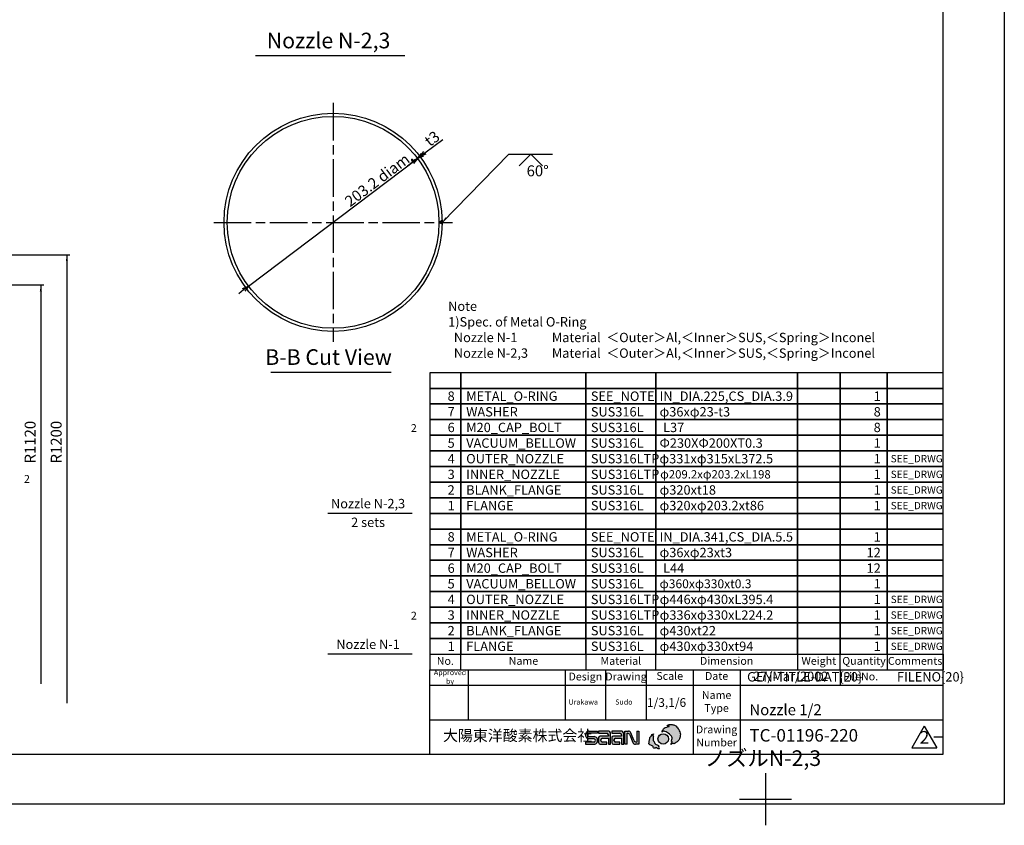
# Model space of a CAD drawing. Extents: x 0 to 2474, y -20 to 1715.
# Drawn here: x 1529 to 2474, y -20 to 753 of the extents above; entities that cross this region are included whole.
import ezdxf
from ezdxf.enums import TextEntityAlignment as Align

# ---------------------------------------------------------------- set-up
doc = ezdxf.new("R2010")
doc.units = 0
doc.header["$LTSCALE"] = 3
doc.linetypes.add('AM_ISO08W050', pattern=[18, 12, -1.5, 3, -1.5])
doc.layers.get('0').update_dxf_attribs({"linetype": 'CONTINUOUS'})
doc.layers.get('DEFPOINTS').update_dxf_attribs({"linetype": 'CONTINUOUS'})
for name, color, linetype in [('A1枠', 7, 'CONTINUOUS'), ('AM_5', 3, 'CONTINUOUS'), ('AM_6', 2, 'CONTINUOUS'), ('AM_7', 4, 'AM_ISO08W050'), ('AM_8', 1, 'CONTINUOUS'), ('AM_PAREF', 4, 'CONTINUOUS'), ('ノズル', 181, 'CONTINUOUS'), ('図面範囲', 5, 'CONTINUOUS'), ('細線', 2, 'CONTINUOUS')]:
    doc.layers.add(name, color=color, linetype=linetype)
doc.styles.add('TITLE', font='MS Mincho.ttf')
doc.styles.add('スタイル１', font='MS Gothic.ttf')
doc.styles.add('大陽東洋酸素', font='MS Mincho.ttf', dxfattribs={"width": 0.8})
doc.styles.add('表題', font='MS PMincho.ttf')
doc.dimstyles.new('スタイル2', dxfattribs={"dimtxt": 10.5, "dimasz": 6, "dimexe": 3, "dimexo": 3, "dimgap": 1.5, "dimtad": 1, "dimdec": 1, "dimtxsty": 'スタイル１', "dimblk": 'OPEN30', "dimcen": 0.09, "dimclrd": 2, "dimclre": 2, "dimazin": 3, "dimtm": 1e-09, "dimtfac": 1, "dimtdec": 1, "dimtmove": 0, "dimatfit": 3, "dimtolj": 1, "dimtzin": 0})
doc.dimstyles.new('スタイル2$3', dxfattribs={"dimtxt": 10.5, "dimasz": 6, "dimexe": 3, "dimexo": 3, "dimgap": 1.5, "dimtad": 1, "dimdec": 1, "dimtxsty": 'スタイル１', "dimblk": 'OPEN30', "dimcen": 0.09, "dimclrd": 2, "dimclre": 2, "dimazin": 3, "dimtm": 1e-09, "dimtfac": 1, "dimtdec": 1, "dimtmove": 0, "dimatfit": 3, "dimtolj": 1, "dimtzin": 0})
doc.dimstyles.new('スタイル2$4', dxfattribs={"dimtxt": 10.5, "dimasz": 6, "dimexe": 3, "dimexo": 3, "dimgap": 1.5, "dimtad": 1, "dimdec": 1, "dimtxsty": 'スタイル１', "dimblk": 'OPEN30', "dimcen": 0.09, "dimclrd": 2, "dimclre": 2, "dimazin": 3, "dimtm": 1e-09, "dimtfac": 1, "dimtdec": 1, "dimtofl": 0, "dimtmove": 0, "dimatfit": 3, "dimtolj": 1, "dimtzin": 0})

# ---------------------------------------------------------------- blocks, each defined once
blk = doc.blocks.new('_OPEN30')
at = {"color": 0}
for p, q in [((-1, 0.27), (0, 0)), ((0, 0), (-1, -0.27)), ((0, 0), (-1, 0))]:
    blk.add_line(p, q, dxfattribs=at)
blk = doc.blocks.new('*D99')
at = {"layer": 'AM_5', "color": 2}
for p, q in [((1915.15, 623.19), (1919.93, 626.81)), ((1748.29, 497), (1910.36, 619.57)), ((1743.51, 493.38), (1738.72, 489.76))]:
    blk.add_line(p, q, dxfattribs=at)
at = {"layer": 'DEFPOINTS', "color": 0}
for p in [(1910.36, 619.57), (1748.29, 497)]:
    blk.add_point(p, dxfattribs=at)
at = {"layer": 'AM_5', "color": 2, "xscale": 6, "yscale": 6, "zscale": 6}
for p, rotation in [((1910.36, 619.57), 217.0996854788693), ((1748.29, 497), 37.0996854788693)]:
    blk.add_blockref('_OPEN30', p, dxfattribs=dict(at, rotation=rotation))
at = {"layer": 'AM_5', "color": 0, "insert": (1873.28, 600.02), "char_height": 10.5, "attachment_point": 5, "rotation": 37.09969, "style": 'スタイル１'}
blk.add_mtext('\\A1;203.2 diam.', dxfattribs=at)
blk = doc.blocks.new('*D100')
at = {"layer": 'AM_5', "color": 2}
for p, q in [((1917.54, 625), (1934.54, 637.85)), ((1905.58, 615.95), (1900.79, 612.33)), ((1910.36, 619.57), (1912.76, 621.38))]:
    blk.add_line(p, q, dxfattribs=at)
at = {"layer": 'DEFPOINTS', "color": 0}
for p in [(1910.36, 619.57), (1912.76, 621.38), (1912.76, 621.38)]:
    blk.add_point(p, dxfattribs=at)
at = {"layer": 'AM_5', "color": 2, "xscale": 6, "yscale": 6, "zscale": 6}
for p, rotation in [((1912.76, 621.38), 217.0996854788725), ((1910.36, 619.57), 37.0996854788725)]:
    blk.add_blockref('_OPEN30', p, dxfattribs=dict(at, rotation=rotation))
at = {"layer": 'AM_5', "color": 0, "insert": (1924.36, 638.62), "char_height": 10.5, "attachment_point": 5, "rotation": 37.09969, "style": 'スタイル１'}
blk.add_mtext('\\A1;t3', dxfattribs=at)
blk = doc.blocks.new('*D122')
at = {"layer": 'AM_5', "color": 2}
blk.add_line((1598.71, 824.3), (1554.97, 879.83), dxfattribs=at)
at = {"layer": 'DEFPOINTS', "color": 0}
for p in [(1551.26, 884.54), (2244.33, 4.74)]:
    blk.add_point(p, dxfattribs=at)
at = {"layer": 'AM_5', "color": 2, "xscale": 6, "yscale": 6, "zscale": 6, "rotation": 128.2293490801015}
blk.add_blockref('_OPEN30', (1551.26, 884.54), dxfattribs=at)
at = {"layer": 'AM_5', "color": 0, "insert": (1592.9, 842.6), "char_height": 10.5, "attachment_point": 5, "rotation": 308.22935, "style": 'スタイル１'}
blk.add_mtext('\\A1;R1120', dxfattribs=at)
blk = doc.blocks.new('*D123')
at = {"layer": 'AM_5', "color": 2}
blk.add_line((1518.4, 865.8), (1474.72, 917.61), dxfattribs=at)
at = {"layer": 'DEFPOINTS', "color": 0}
for p in [(1470.85, 922.2), (2244.33, 4.74)]:
    blk.add_point(p, dxfattribs=at)
at = {"layer": 'AM_5', "color": 2, "xscale": 6, "yscale": 6, "zscale": 6, "rotation": 130.1330785341776}
blk.add_blockref('_OPEN30', (1470.85, 922.2), dxfattribs=at)
at = {"layer": 'AM_5', "color": 0, "insert": (1511.98, 883.89), "char_height": 10.5, "attachment_point": 5, "rotation": 310.13308, "style": 'スタイル１'}
blk.add_mtext('\\A1;R1200', dxfattribs=at)

msp = doc.modelspace()

# ---------------------------------------------------------------- hatches: boundary and pattern name
at = {"layer": 'A1枠', "ltscale": 5}
h = msp.add_hatch(color=256, dxfattribs=at)
edge = h.paths.add_edge_path()
edge.add_spline(control_points=[(2136.86, 67.472), (2136.085, 67.12), (2135.134, 66.688), (2134.93, 65.107), (2133.586, 64.74), (2133.224, 63.265), (2133.281, 62.058), (2132.721, 60.641), (2132.914, 59.24), (2132.252, 57.362), (2133.871, 57.078), (2134.723, 56.129), (2136.268, 56.089), (2136.623, 55.007), (2136.703, 53.97), (2137.974, 53.483), (2139.141, 54.361), (2140.626, 53.547), (2141.61, 53.032), (2143.011, 53.241), (2141.601, 54.261), (2142.063, 55.307), (2141.605, 56.548), (2140.169, 56.787), (2138.633, 57.541), (2137.878, 59.035), (2137.51, 60.291), (2136.545, 60.696), (2136.449, 61.909), (2136.679, 63.085), (2136.668, 64.259), (2136.869, 65.202), (2136.33, 65.791), (2136.297, 66.61), (2136.903, 67.012), (2136.869, 67.375), (2136.86, 67.472)], knot_values=[0, 0, 0, 0, 0.7582974, 0.9306493, 1.5010396, 1.8529948, 2.3523762, 2.7198972, 3.3136099, 3.8817563, 4.1369098, 4.7305428, 5.1576365, 5.4437177, 5.7657259, 6.1484559, 6.5230462, 7.0926278, 7.5873202, 7.7826907, 8.1241955, 8.6000159, 8.8550095, 9.3216453, 9.915278, 10.520344, 10.9550076, 11.1258172, 11.4933383, 11.9927197, 12.3722238, 12.6799699, 12.8708657, 13.1312658, 13.3873937, 13.482085, 13.482085, 13.482085, 13.482085], degree=3, periodic=0)
edge = h.paths.add_edge_path()
edge.add_arc((2146.242, 62.572), 5.004, 0, 360)
edge = h.paths.add_edge_path()
edge.add_spline(control_points=[(2145.247, 68.964), (2145.656, 69.472), (2146.382, 70.375), (2148.311, 69.814), (2150.935, 68.47), (2154.011, 66.043), (2155.488, 62.778), (2153.554, 60.25), (2154.964, 60.237), (2154.334, 58.846), (2152.984, 56.61), (2155.29, 58.549), (2157.049, 57.597), (2158.602, 59.542), (2161.427, 60.712), (2162.356, 64.123), (2163.048, 67.915), (2161.293, 71.418), (2159.238, 74.585), (2156.327, 76.426), (2153.335, 76.401), (2151.277, 76.461), (2148.564, 74.373), (2151.57, 76.121), (2152.146, 74.381), (2150.634, 74.778), (2149.431, 73.547), (2147.074, 73.415), (2146.328, 71.539), (2145.172, 70.485), (2145.221, 69.492), (2145.247, 68.964)], knot_values=[0, 0, 0, 0, 0.5883166, 1.0440544, 1.8069096, 3.6361282, 4.7610414, 5.3237672, 5.4962444, 5.7609208, 6.4821628, 7.0331644, 7.6022933, 8.2466259, 9.1470192, 10.6206516, 11.4075806, 12.9954057, 14.2978124, 15.179371, 16.3227879, 17.0708845, 17.5968036, 18.3111391, 18.535738, 18.8210406, 19.3622939, 20.2643838, 20.809522, 21.2499937, 21.7493744, 21.7493744, 21.7493744, 21.7493744], degree=3, periodic=0)
at = {"layer": 'A1枠'}
h = msp.add_hatch(color=256, dxfattribs=at)
h.paths.add_polyline_path([(2079.917, 64.887), (2074.842, 64.887, -0.3669553), (2073.806, 65.766, -0.082184), (2073.806, 67.158, -0.3669553), (2074.842, 68.037), (2083.198, 68.037), (2083.198, 70.137), (2074.93, 70.137, 0.276984), (2072.15, 68.469, 0.25), (2072.15, 64.455, 0.276984), (2074.93, 62.787), (2080.005, 62.787, -0.3669553), (2081.041, 61.908, -0.082184), (2081.041, 60.516, -0.3669553), (2080.005, 59.637), (2071.648, 59.637), (2071.648, 57.537), (2079.917, 57.537, 0.276984), (2082.697, 59.205, 0.25), (2082.697, 63.219, 0.276984)])
h.paths.add_polyline_path([(2085.823, 65.412, 0.4142136), (2084.248, 63.837), (2084.248, 59.112, 0.4142136), (2085.823, 57.537), (2092.123, 57.537), (2092.123, 59.637), (2087.923, 59.637, -0.4142136), (2086.348, 61.212), (2086.348, 61.737, -0.4142136), (2087.923, 63.312), (2093.698, 63.312), (2093.698, 57.537), (2095.798, 57.537), (2095.798, 67.512, 0.4142136), (2093.173, 70.137), (2084.248, 70.137), (2084.248, 68.037), (2092.123, 68.037, -0.4142136), (2093.698, 66.462), (2093.698, 65.412)])
h.paths.add_polyline_path([(2098.423, 65.412, 0.4142136), (2096.848, 63.837), (2096.848, 59.112, 0.4142136), (2098.423, 57.537), (2104.723, 57.537), (2104.723, 59.637), (2100.523, 59.637, -0.4142136), (2098.948, 61.212), (2098.948, 61.737, -0.4142136), (2100.523, 63.312), (2106.298, 63.312), (2106.298, 57.537), (2108.398, 57.537), (2108.398, 67.512, 0.4142136), (2105.773, 70.137), (2096.848, 70.137), (2096.848, 68.037), (2104.723, 68.037, -0.4142136), (2106.298, 66.462), (2106.298, 65.412)])
h.paths.add_polyline_path([(2111.548, 68.037), (2111.758, 68.037, -0.3066784), (2114.196, 66.387), (2117.076, 59.187, 0.3066784), (2119.513, 57.537), (2122.873, 57.537), (2122.873, 70.137), (2120.773, 70.137), (2120.773, 59.637), (2120.563, 59.637, -0.3066784), (2118.126, 61.287), (2115.246, 68.487, 0.3066784), (2112.808, 70.137), (2109.448, 70.137), (2109.448, 57.537), (2111.548, 57.537)])
at = {"layer": 'AM_8'}
h = msp.add_hatch(color=256, dxfattribs=at)
h.paths.add_polyline_path([(1933.91, 560.004), (1930.928, 558.282), (1933.928, 558.282, 0.0054066)])
h.paths.add_polyline_path([(1933.928, 558.282), (1930.928, 558.282), (1933.91, 556.561, 0.0054066)])

# ---------------------------------------------------------------- linework, layer by layer
for p, q in [((2244.328, 29.739), (2244.328, -20.261)), ((2219.328, 4.739), (2269.328, 4.739))]:
    msp.add_line(p, q)
at = {"layer": 'A1枠'}
for p, q in [((2415, 48), (2415, 1707)), ((1922.1, 279), (2414.1, 279)), ((1922.1, 144), (2414.1, 144)), ((1922.1, 144), (1922.1, 129)), ((1922.1, 144), (1922.1, 129)), ((1922.1, 144), (2415, 144)), ((1952.1, 129), (1952.1, 144)), ((1952.1, 129), (1952.1, 144)), ((2072.1, 144), (2072.1, 129)), ((2072.1, 144), (2072.1, 129)), ((2139.1, 129), (2139.1, 144)), ((2139.1, 129), (2139.1, 144)), ((2275.1, 144), (2275.1, 129)), ((2275.1, 144), (2275.1, 129)), ((2316.1, 129), (2316.1, 144)), ((2316.1, 129), (2316.1, 144)), ((2361.1, 144), (2361.1, 129)), ((2361.1, 144), (2361.1, 129)), ((2415, 144), (2415, 129)), ((1922.1, 129), (2415, 129)), ((1922.1, 129), (2415, 129)), ((1922.1, 48), (1922.1, 129)), ((1959, 129), (1959, 81)), ((2052, 129), (2052, 81)), ((2091, 129), (2091, 81)), ((2130, 129), (2130, 81)), ((2175, 129), (2175, 48)), ((2220, 129), (2220, 81)), ((2316.1, 129), (2316.1, 114)), ((2415, 48), (2415, 129)), ((2415, 48), (2415, 129)), ((2415, 114), (1922.1, 114)), ((1922.1, 81), (2415, 81)), ((2220, 81), (2220, 48)), ((2083.198, 68.037), (2074.842, 68.037)), ((2074.93, 70.137), (2083.198, 70.137)), ((2083.198, 70.137), (2083.198, 68.037)), ((2093.173, 70.137), (2084.248, 70.137)), ((2084.248, 70.137), (2084.248, 68.037)), ((2084.248, 68.037), (2092.123, 68.037)), ((2093.698, 66.462), (2093.698, 65.412)), ((2095.798, 57.537), (2095.798, 67.512)), ((2096.848, 70.137), (2096.848, 68.037)), ((2105.773, 70.137), (2096.848, 70.137)), ((2096.848, 68.037), (2104.723, 68.037)), ((2106.298, 66.462), (2106.298, 65.412)), ((2108.398, 57.537), (2108.398, 67.512)), ((2109.448, 57.537), (2109.448, 70.137)), ((2109.448, 70.137), (2112.808, 70.137)), ((2111.548, 57.537), (2111.548, 68.037)), ((2111.548, 68.037), (2111.758, 68.037)), ((2114.196, 66.387), (2117.076, 59.187)), ((2118.126, 61.287), (2115.246, 68.487)), ((2120.773, 70.137), (2120.773, 59.637)), ((2120.773, 70.137), (2122.873, 70.137)), ((2122.873, 70.137), (2122.873, 57.537)), ((2396.876, 75), (2384.751, 54)), ((2396.876, 75), (2409, 54)), ((2080.005, 59.637), (2071.648, 59.637)), ((2071.648, 59.637), (2071.648, 57.537)), ((2071.648, 57.537), (2079.917, 57.537)), ((2074.842, 64.887), (2079.917, 64.887)), ((2080.005, 62.787), (2074.93, 62.787)), ((2084.248, 63.837), (2084.248, 59.112)), ((2093.698, 65.412), (2085.823, 65.412)), ((2085.823, 57.537), (2092.123, 57.537)), ((2085.823, 57.537), (2092.123, 57.537)), ((2086.348, 61.212), (2086.348, 61.737)), ((2087.923, 63.312), (2093.698, 63.312)), ((2092.123, 59.637), (2087.923, 59.637)), ((2092.123, 57.537), (2092.123, 59.637)), ((2093.698, 63.312), (2093.698, 57.537)), ((2093.698, 57.537), (2095.798, 57.537)), ((2096.848, 63.837), (2096.848, 59.112)), ((2106.298, 65.412), (2098.423, 65.412)), ((2098.423, 57.537), (2104.723, 57.537)), ((2098.423, 57.537), (2104.723, 57.537)), ((2098.948, 61.212), (2098.948, 61.737)), ((2100.523, 63.312), (2106.298, 63.312)), ((2104.723, 59.637), (2100.523, 59.637)), ((2104.723, 57.537), (2104.723, 59.637)), ((2106.298, 63.312), (2106.298, 57.537)), ((2106.298, 57.537), (2108.398, 57.537)), ((2111.548, 57.537), (2109.448, 57.537)), ((2122.873, 57.537), (2119.513, 57.537)), ((2120.773, 59.637), (2120.563, 59.637)), ((2406, 64.5), (2415, 64.5)), ((45, 48), (2415, 48)), ((1922.1, 48), (2415, 48)), ((2384.751, 54), (2409, 54))]:
    msp.add_line(p, q, dxfattribs=at)
for points in [[(1922.1, 399), (1952.1, 399), (1952.1, 414), (1922.1, 414)], [(1952.1, 399), (2072.1, 399), (2072.1, 414), (1952.1, 414)], [(2072.1, 399), (2139.1, 399), (2139.1, 414), (2072.1, 414)], [(2139.1, 399), (2275.1, 399), (2275.1, 414), (2139.1, 414)], [(2275.1, 399), (2316.1, 399), (2316.1, 414), (2275.1, 414)], [(2316.1, 399), (2361.1, 399), (2361.1, 414), (2316.1, 414)], [(2361.1, 399), (2415, 399), (2415, 414), (2361.1, 414)], [(1922.1, 384), (1952.1, 384), (1952.1, 399), (1922.1, 399)], [(1952.1, 384), (2072.1, 384), (2072.1, 399), (1952.1, 399)], [(2072.1, 384), (2139.1, 384), (2139.1, 399), (2072.1, 399)], [(2139.1, 384), (2275.1, 384), (2275.1, 399), (2139.1, 399)], [(2275.1, 384), (2316.1, 384), (2316.1, 399), (2275.1, 399)], [(2316.1, 384), (2361.1, 384), (2361.1, 399), (2316.1, 399)], [(2361.1, 384), (2415, 384), (2415, 399), (2361.1, 399)], [(1922.1, 369), (1952.1, 369), (1952.1, 384), (1922.1, 384)], [(1952.1, 369), (2072.1, 369), (2072.1, 384), (1952.1, 384)], [(2072.1, 369), (2139.1, 369), (2139.1, 384), (2072.1, 384)], [(2139.1, 369), (2275.1, 369), (2275.1, 384), (2139.1, 384)], [(2275.1, 369), (2316.1, 369), (2316.1, 384), (2275.1, 384)], [(2316.1, 369), (2361.1, 369), (2361.1, 384), (2316.1, 384)], [(2361.1, 369), (2415, 369), (2415, 384), (2361.1, 384)], [(1922.1, 354), (1952.1, 354), (1952.1, 369), (1922.1, 369)], [(1952.1, 354), (2072.1, 354), (2072.1, 369), (1952.1, 369)], [(2072.1, 354), (2139.1, 354), (2139.1, 369), (2072.1, 369)], [(2139.1, 354), (2275.1, 354), (2275.1, 369), (2139.1, 369)], [(2275.1, 354), (2316.1, 354), (2316.1, 369), (2275.1, 369)], [(2316.1, 354), (2361.1, 354), (2361.1, 369), (2316.1, 369)], [(2361.1, 354), (2415, 354), (2415, 369), (2361.1, 369)], [(1922.1, 339), (1952.1, 339), (1952.1, 354), (1922.1, 354)], [(1952.1, 339), (2072.1, 339), (2072.1, 354), (1952.1, 354)], [(2072.1, 339), (2139.1, 339), (2139.1, 354), (2072.1, 354)], [(2139.1, 339), (2275.1, 339), (2275.1, 354), (2139.1, 354)], [(2275.1, 339), (2316.1, 339), (2316.1, 354), (2275.1, 354)], [(2316.1, 339), (2361.1, 339), (2361.1, 354), (2316.1, 354)], [(2361.1, 339), (2415, 339), (2415, 354), (2361.1, 354)], [(1922.1, 324), (1952.1, 324), (1952.1, 339), (1922.1, 339)], [(1952.1, 324), (2072.1, 324), (2072.1, 339), (1952.1, 339)], [(2072.1, 324), (2139.1, 324), (2139.1, 339), (2072.1, 339)], [(2139.1, 324), (2275.1, 324), (2275.1, 339), (2139.1, 339)], [(2275.1, 324), (2316.1, 324), (2316.1, 339), (2275.1, 339)], [(2316.1, 324), (2361.1, 324), (2361.1, 339), (2316.1, 339)], [(2361.1, 324), (2415, 324), (2415, 339), (2361.1, 339)], [(1922.1, 309), (1952.1, 309), (1952.1, 324), (1922.1, 324)], [(1952.1, 309), (2072.1, 309), (2072.1, 324), (1952.1, 324)], [(2072.1, 309), (2139.1, 309), (2139.1, 324), (2072.1, 324)], [(2139.1, 309), (2275.1, 309), (2275.1, 324), (2139.1, 324)], [(2275.1, 309), (2316.1, 309), (2316.1, 324), (2275.1, 324)], [(2316.1, 309), (2361.1, 309), (2361.1, 324), (2316.1, 324)], [(2361.1, 309), (2415, 309), (2415, 324), (2361.1, 324)], [(1922.1, 294), (1952.1, 294), (1952.1, 309), (1922.1, 309)], [(1952.1, 294), (2072.1, 294), (2072.1, 309), (1952.1, 309)], [(2072.1, 294), (2139.1, 294), (2139.1, 309), (2072.1, 309)], [(2139.1, 294), (2275.1, 294), (2275.1, 309), (2139.1, 309)], [(2275.1, 294), (2316.1, 294), (2316.1, 309), (2275.1, 309)], [(2316.1, 294), (2361.1, 294), (2361.1, 309), (2316.1, 309)], [(2361.1, 294), (2415, 294), (2415, 309), (2361.1, 309)], [(1922.1, 279), (1952.1, 279), (1952.1, 294), (1922.1, 294)], [(1952.1, 279), (2072.1, 279), (2072.1, 294), (1952.1, 294)], [(2072.1, 279), (2139.1, 279), (2139.1, 294), (2072.1, 294)], [(2139.1, 279), (2275.1, 279), (2275.1, 294), (2139.1, 294)], [(2275.1, 279), (2316.1, 279), (2316.1, 294), (2275.1, 294)], [(2316.1, 279), (2361.1, 279), (2361.1, 294), (2316.1, 294)], [(2361.1, 279), (2415, 279), (2415, 294), (2361.1, 294)], [(1922.1, 264), (1952.1, 264), (1952.1, 279), (1922.1, 279)], [(1952.1, 264), (2072.1, 264), (2072.1, 279), (1952.1, 279)], [(2072.1, 264), (2139.1, 264), (2139.1, 279), (2072.1, 279)], [(2139.1, 264), (2275.1, 264), (2275.1, 279), (2139.1, 279)], [(2275.1, 264), (2316.1, 264), (2316.1, 279), (2275.1, 279)], [(2316.1, 264), (2361.1, 264), (2361.1, 279), (2316.1, 279)], [(2361.1, 264), (2415, 264), (2415, 279), (2361.1, 279)], [(1922.1, 249), (1952.1, 249), (1952.1, 264), (1922.1, 264)], [(1952.1, 249), (2072.1, 249), (2072.1, 264), (1952.1, 264)], [(2072.1, 249), (2139.1, 249), (2139.1, 264), (2072.1, 264)], [(2139.1, 249), (2275.1, 249), (2275.1, 264), (2139.1, 264)], [(2275.1, 249), (2316.1, 249), (2316.1, 264), (2275.1, 264)], [(2316.1, 249), (2361.1, 249), (2361.1, 264), (2316.1, 264)], [(2361.1, 249), (2415, 249), (2415, 264), (2361.1, 264)], [(1922.1, 234), (1952.1, 234), (1952.1, 249), (1922.1, 249)], [(1952.1, 234), (2072.1, 234), (2072.1, 249), (1952.1, 249)], [(2072.1, 234), (2139.1, 234), (2139.1, 249), (2072.1, 249)], [(2139.1, 234), (2275.1, 234), (2275.1, 249), (2139.1, 249)], [(2275.1, 234), (2316.1, 234), (2316.1, 249), (2275.1, 249)], [(2316.1, 234), (2361.1, 234), (2361.1, 249), (2316.1, 249)], [(2361.1, 234), (2415, 234), (2415, 249), (2361.1, 249)], [(1922.1, 219), (1952.1, 219), (1952.1, 234), (1922.1, 234)], [(1952.1, 219), (2072.1, 219), (2072.1, 234), (1952.1, 234)], [(2072.1, 219), (2139.1, 219), (2139.1, 234), (2072.1, 234)], [(2139.1, 219), (2275.1, 219), (2275.1, 234), (2139.1, 234)], [(2275.1, 219), (2316.1, 219), (2316.1, 234), (2275.1, 234)], [(2316.1, 219), (2361.1, 219), (2361.1, 234), (2316.1, 234)], [(2361.1, 219), (2415, 219), (2415, 234), (2361.1, 234)], [(1922.1, 204), (1952.1, 204), (1952.1, 219), (1922.1, 219)], [(1952.1, 204), (2072.1, 204), (2072.1, 219), (1952.1, 219)], [(2072.1, 204), (2139.1, 204), (2139.1, 219), (2072.1, 219)], [(2139.1, 204), (2275.1, 204), (2275.1, 219), (2139.1, 219)], [(2275.1, 204), (2316.1, 204), (2316.1, 219), (2275.1, 219)], [(2316.1, 204), (2361.1, 204), (2361.1, 219), (2316.1, 219)], [(2361.1, 204), (2415, 204), (2415, 219), (2361.1, 219)], [(1922.1, 189), (1952.1, 189), (1952.1, 204), (1922.1, 204)], [(1952.1, 189), (2072.1, 189), (2072.1, 204), (1952.1, 204)], [(2072.1, 189), (2139.1, 189), (2139.1, 204), (2072.1, 204)], [(2139.1, 189), (2275.1, 189), (2275.1, 204), (2139.1, 204)], [(2275.1, 189), (2316.1, 189), (2316.1, 204), (2275.1, 204)], [(2316.1, 189), (2361.1, 189), (2361.1, 204), (2316.1, 204)], [(2361.1, 189), (2415, 189), (2415, 204), (2361.1, 204)], [(1922.1, 174), (1952.1, 174), (1952.1, 189), (1922.1, 189)], [(1952.1, 174), (2072.1, 174), (2072.1, 189), (1952.1, 189)], [(2072.1, 174), (2139.1, 174), (2139.1, 189), (2072.1, 189)], [(2139.1, 174), (2275.1, 174), (2275.1, 189), (2139.1, 189)], [(2275.1, 174), (2316.1, 174), (2316.1, 189), (2275.1, 189)], [(2316.1, 174), (2361.1, 174), (2361.1, 189), (2316.1, 189)], [(2361.1, 174), (2415, 174), (2415, 189), (2361.1, 189)], [(1922.1, 159), (1952.1, 159), (1952.1, 174), (1922.1, 174)], [(1952.1, 159), (2072.1, 159), (2072.1, 174), (1952.1, 174)], [(2072.1, 159), (2139.1, 159), (2139.1, 174), (2072.1, 174)], [(2139.1, 159), (2275.1, 159), (2275.1, 174), (2139.1, 174)], [(2275.1, 159), (2316.1, 159), (2316.1, 174), (2275.1, 174)], [(2316.1, 159), (2361.1, 159), (2361.1, 174), (2316.1, 174)], [(2361.1, 159), (2415, 159), (2415, 174), (2361.1, 174)], [(1922.1, 144), (1952.1, 144), (1952.1, 159), (1922.1, 159)], [(1952.1, 144), (2072.1, 144), (2072.1, 159), (1952.1, 159)], [(2072.1, 144), (2139.1, 144), (2139.1, 159), (2072.1, 159)], [(2139.1, 144), (2275.1, 144), (2275.1, 159), (2139.1, 159)], [(2275.1, 144), (2316.1, 144), (2316.1, 159), (2275.1, 159)], [(2316.1, 144), (2361.1, 144), (2361.1, 159), (2316.1, 159)], [(2361.1, 144), (2415, 144), (2415, 159), (2361.1, 159)]]:
    msp.add_lwpolyline(points, close=True, dxfattribs=at)
at = {"layer": 'A1枠', "ltscale": 5}
msp.add_circle((2146.242, 62.572), 5.004, dxfattribs=at)
at = {"layer": 'A1枠'}
for centre, radius, start, end in [((2075.914, 66.462), 4.266, 151.927513, 208.072487), ((2074.93, 66.987), 3.15, 90, 151.927513), ((2078.014, 66.462), 4.266, 170.603523, 189.396477), ((2074.842, 66.987), 1.05, 90, 170.603523), ((2092.123, 66.462), 1.575, 0, 90), ((2093.173, 67.512), 2.625, 0, 90), ((2104.723, 66.462), 1.575, 0, 90), ((2105.773, 67.512), 2.625, 0, 90), ((2111.758, 65.412), 2.625, 21.801409, 90), ((2112.808, 67.512), 2.625, 21.801409, 90), ((2074.93, 65.937), 3.15, 208.072487, 270), ((2074.842, 65.937), 1.05, 189.396477, 270), ((2079.917, 61.737), 3.15, 28.072487, 90), ((2079.917, 60.687), 3.15, 270, 331.927513), ((2080.005, 61.737), 1.05, 9.396477, 90), ((2080.005, 60.687), 1.05, 270, 350.603523), ((2076.833, 61.212), 4.266, 350.603523, 9.396477), ((2078.933, 61.212), 4.266, 331.927513, 28.072487), ((2085.823, 63.837), 1.575, 90, 180), ((2085.823, 59.112), 1.575, 180, 270), ((2087.923, 61.737), 1.575, 90, 180), ((2087.923, 61.212), 1.575, 180, 270), ((2098.423, 63.837), 1.575, 90, 180), ((2098.423, 59.112), 1.575, 180, 270), ((2100.523, 61.737), 1.575, 90, 180), ((2100.523, 61.212), 1.575, 180, 270), ((2119.513, 60.162), 2.625, 201.801409, 270), ((2120.563, 62.262), 2.625, 201.801409, 270)]:
    msp.add_arc(centre, radius, start, end, dxfattribs=at)
at = {"layer": 'A1枠', "ltscale": 5}
for points in [[(2145.247, 68.964), (2146.598, 70.1), (2147.948, 69.887), (2150.009, 68.893), (2154.132, 65.271), (2154.629, 61.933), (2154.203, 60.3), (2154.701, 60.158), (2154.558, 59.376), (2153.705, 57.388), (2155.198, 58.098), (2156.904, 58.027), (2158.468, 59.163), (2160.671, 60.726), (2162.448, 64.774), (2162.733, 67.117), (2161.098, 71.591), (2158.752, 74.716), (2156.478, 76.066), (2153.066, 76.421), (2150.862, 75.995), (2149.583, 75.071), (2151.715, 75.284), (2151.928, 74.645), (2151.076, 74.574), (2149.583, 73.935), (2147.095, 72.87), (2146.171, 71.52), (2145.389, 70.455), (2145.247, 68.964)], [(2136.86, 67.472), (2135.083, 66.052), (2134.94, 65.555), (2133.661, 64.419), (2133.306, 63.424), (2133.163, 61.933), (2132.879, 60.868), (2132.737, 59.092), (2132.737, 57.388), (2133.448, 57.104), (2135.012, 56.252), (2136.22, 55.825), (2136.575, 55.044), (2136.86, 54.121), (2137.926, 53.695), (2138.992, 54.05), (2140.627, 53.553), (2142.048, 53.127), (2142.617, 53.269), (2142.048, 54.121), (2141.906, 55.541), (2141.622, 56.252), (2140.342, 56.82), (2138.779, 57.672), (2137.855, 59.234), (2137.215, 60.371), (2136.789, 60.655), (2136.504, 61.72), (2136.646, 63.211), (2136.717, 64.348), (2136.717, 65.271), (2136.433, 65.768), (2136.433, 66.549), (2136.86, 67.188), (2136.86, 67.472)]]:
    msp.add_spline(points, degree=3, dxfattribs=at)
at = {"layer": 'AM_5', "color": 2}
for p, q in [((1998.114, 623.678), (2040.114, 623.678)), ((2019.114, 623.678), (2019.114, 623.678)), ((1502.298, 527.189), (1576.798, 527.189)), ((1454.798, 498.201), (1551.798, 498.201))]:
    msp.add_line(p, q, dxfattribs=at)
msp.add_lwpolyline([(2007.977, 612.541), (2019.114, 623.678), (2030.251, 612.541)], dxfattribs=at)
at = {"layer": 'AM_6'}
for p, q in [((1754.741, 718.328), (1898.23, 718.328)), ((1769.431, 414.568), (1885.172, 414.568))]:
    msp.add_line(p, q, dxfattribs=at)
at = {"layer": 'AM_7'}
for p, q in [((1829.328, 672.882), (1829.328, 443.682)), ((1714.728, 558.282), (1943.928, 558.282))]:
    msp.add_line(p, q, dxfattribs=at)
at = {"layer": 'AM_8'}
for p in [(1933.91, 560.004), (1933.91, 556.561)]:
    msp.add_line(p, (1930.928, 558.282), dxfattribs=at)
at = {"layer": 'ノズル'}
for radius in [104.6, 101.6]:
    msp.add_circle((1829.328, 558.282), radius, dxfattribs=at)
at = {"layer": '図面範囲'}
msp.add_lwpolyline([(0, 1714.62), (2473.68, 1714.62), (2473.68, 0), (0, 0)], close=True, dxfattribs=at)
at = {"layer": '細線'}
for p, q in [((1905.393, 279), (1824.458, 279)), ((1905.393, 144), (1824.458, 144))]:
    msp.add_line(p, q, dxfattribs=at)

# ---------------------------------------------------------------- texts
at = {"insert": (2242.02, 31.974), "char_height": 15, "attachment_point": 8, "style": 'スタイル１'}
msp.add_mtext('ノズルN-2,3', dxfattribs=at)
at = {"layer": 'A1枠', "color": 3, "style": '表題'}
for s, insert, char_height, width, attachment_point in [('Material', (2105.6, 136.5), 7.5, 66.9999, 5), ('Weight', (2295.6, 136.5), 7.5, 41.0001, 5), ('No.', (1937.1, 136.5), 7.5, 30, 5), ('Name', (2012.1, 136.5), 7.5, 120, 5), ('Dimension', (2207.1, 136.5), 7.5, 135.9999, 5), ('Quantity', (2339.003, 136.5), 7.5, 41.0001, 5), ('Comments', (2388.05, 136.5), 7.5, 53.9001, 5), ('Approved by', (1941.6, 121.5), 5, 39, 5), ('Design', (2071.5, 121.5), 7.5, 39, 5), ('Drawing', (2110.5, 121.5), 7.5, 39, 5), ('Scale', (2152.5, 122.07), 7.5, 45, 5), ('Date', (2197.5, 122.07), 7.5, 45, 5), ('27/Mar/2002', (2268.75, 121.5), 9, 97.5, 5), ('FileNo.', (2319.101, 121.592), 7.5, 43.5999, 4), ('Name\\PType', (2197.5, 97.5), 7.5, 45, 5), ('Nozzle 1/2', (2229, 89.25), 10.5, 186, 4), ('Drawing\\PNumber', (2197.5, 64.5), 7.5, 45, 5), ('TC-01196-220', (2229, 64.5), 12, 186, 4)]:
    msp.add_mtext(s, dxfattribs=dict(at, insert=insert, char_height=char_height, width=width, attachment_point=attachment_point))
at = {"layer": 'A1枠', "color": 3}
for s, insert, char_height, attachment_point, style in [('Urakawa', (2069.479, 97.388), 5, 5, '表題'), ('Sudo', (2108.479, 97.388), 5, 5, '表題'), ('大陽東洋酸素株式会社', (1934.882, 64.5), 10.5, 4, '大陽東洋酸素'), ('2', (2397.049, 62.626), 12, 5, '表題')]:
    msp.add_mtext(s, dxfattribs=dict(at, insert=insert, char_height=char_height, attachment_point=attachment_point, style=style))
at = {"layer": 'A1枠', "style": '表題'}
for tag, p in [('8', (1946.1, 391.5)), ('1', (2355.1, 391.5)), ('7', (1946.1, 376.5)), ('8', (2355.1, 376.5)), ('6', (1946.1, 361.5)), ('8', (2355.1, 361.5)), ('5', (1946.1, 346.5)), ('1', (2355.1, 346.5)), ('4', (1946.1, 331.5)), ('1', (2355.1, 331.5)), ('3', (1946.1, 316.5)), ('1', (2355.1, 316.5)), ('2', (1946.1, 301.5)), ('1', (2355.1, 301.5)), ('1', (1946.1, 286.5)), ('1', (2355.1, 286.5)), ('8', (1946.1, 256.5)), ('1', (2355.1, 256.5)), ('7', (1946.1, 241.5)), ('12', (2355.1, 241.5)), ('6', (1946.1, 226.5)), ('12', (2355.1, 226.5)), ('5', (1946.1, 211.5)), ('1', (2355.1, 211.5)), ('4', (1946.1, 196.5)), ('1', (2355.1, 196.5)), ('3', (1946.1, 181.5)), ('1', (2355.1, 181.5)), ('2', (1946.1, 166.5)), ('1', (2355.1, 166.5)), ('1', (1946.1, 151.5)), ('1', (2355.1, 151.5))]:
    msp.add_attdef(tag, text='', height=9, dxfattribs=at).set_placement(p, align=Align.MIDDLE_RIGHT)
for tag, height, p in [('METAL_O-RING', 9, (1957.127, 391.5)), ('SEE_NOTE', 9, (2076.778, 391.5)), ('IN_DIA.225,CS_DIA.3.9', 9, (2142.751, 391.5)), ('WASHER', 9, (1957.127, 376.5)), ('SUS316L', 9, (2076.778, 376.5)), ('φ36xφ23-t3', 9, (2142.751, 376.5)), ('M20_CAP_BOLT', 9, (1957.127, 361.5)), ('SUS316L', 9, (2076.778, 361.5)), ('L37', 9, (2146.132, 361.5)), ('VACUUM_BELLOW', 9, (1957.127, 346.5)), ('SUS316L', 9, (2076.778, 346.5)), ('Φ230XΦ200XT0.3', 9, (2142.751, 346.5)), ('OUTER_NOZZLE', 9, (1957.127, 331.5)), ('SUS316LTP', 9, (2076.778, 331.5)), ('φ331xφ315xL372.5', 9, (2142.637, 331.5)), ('SEE_DRWG', 7, (2364.637, 331.5)), ('INNER_NOZZLE', 9, (1957.127, 316.5)), ('SUS316LTP', 9, (2076.778, 316.5)), ('φ209.2xφ203.2xL198', 8, (2143.343, 316.5)), ('SEE_DRWG', 7, (2364.637, 316.5)), ('BLANK_FLANGE', 9, (1957.127, 301.5)), ('SUS316L', 9, (2076.778, 301.5)), ('φ320xt18', 9, (2142.751, 301.5)), ('SEE_DRWG', 7, (2364.637, 301.5)), ('FLANGE', 9, (1957.127, 286.5)), ('SUS316L', 9, (2076.778, 286.5)), ('φ320xφ203.2xt86', 9, (2142.751, 286.5)), ('SEE_DRWG', 7, (2364.637, 286.5)), ('METAL_O-RING', 9, (1957.127, 256.5)), ('SEE_NOTE', 9, (2076.778, 256.5)), ('IN_DIA.341,CS_DIA.5.5', 9, (2142.751, 256.5)), ('WASHER', 9, (1957.127, 241.5)), ('SUS316L', 9, (2076.778, 241.5)), ('φ36xφ23xt3', 9, (2142.751, 241.5)), ('M20_CAP_BOLT', 9, (1957.127, 226.5)), ('SUS316L', 9, (2076.778, 226.5)), ('L44', 9, (2146.132, 226.5)), ('VACUUM_BELLOW', 9, (1957.127, 211.5)), ('SUS316L', 9, (2076.778, 211.5)), ('φ360xφ330xt0.3', 8.5, (2142.751, 211.5)), ('OUTER_NOZZLE', 9, (1957.127, 196.5)), ('SUS316LTP', 9, (2076.778, 196.5)), ('φ446xφ430xL395.4', 9, (2142.81, 196.5)), ('SEE_DRWG', 7, (2364.637, 196.5)), ('INNER_NOZZLE', 9, (1957.127, 181.5)), ('SUS316LTP', 9, (2076.778, 181.5)), ('φ336xφ330xL224.2', 9, (2142.81, 181.5)), ('SEE_DRWG', 7, (2364.637, 181.5)), ('BLANK_FLANGE', 9, (1957.127, 166.5)), ('SUS316L', 9, (2076.778, 166.5)), ('φ430xt22', 9, (2142.751, 166.5)), ('SEE_DRWG', 7, (2364.637, 166.5)), ('FLANGE', 9, (1957.127, 151.5)), ('SUS316L', 9, (2076.778, 151.5)), ('φ430xφ330xt94', 9, (2142.751, 151.5)), ('SEE_DRWG', 7, (2364.637, 151.5))]:
    msp.add_attdef(tag, text='', height=height, dxfattribs=at).set_placement(p, align=Align.MIDDLE_LEFT)
at = {"layer": 'A1枠', "color": 3, "style": '表題'}
msp.add_attdef('1/3,1/6', (2130.661, 93.342), '', height=8.4, dxfattribs=at)
at = {"layer": 'AM_5', "insert": (2025.709, 606.353), "char_height": 10.5, "attachment_point": 5, "style": 'スタイル１'}
msp.add_mtext('60°', dxfattribs=at)
at = {"layer": 'AM_5', "char_height": 10.5, "attachment_point": 7, "rotation": 90, "style": 'スタイル１'}
for s, insert in [('R1120', (1547.084, 326.91)), ('R1200', (1572.084, 326.91))]:
    msp.add_mtext(s, dxfattribs=dict(at, insert=insert))
at = {"layer": 'AM_5', "color": 1, "linetype": 'CONTINUOUS', "char_height": 7.5, "attachment_point": 5, "style": 'TITLE'}
for insert in [(1906.877, 359.948), (1535.446, 311.09), (1906.877, 179.948)]:
    msp.add_mtext('2', dxfattribs=dict(at, insert=insert))
at = {"layer": 'AM_6'}
for s, insert, char_height, attachment_point, style in [('Nozzle N-2,3', (1824.993, 720.562), 15, 8, 'スタイル１'), ('Note', (1939.796, 470.499), 9, 7, 'スタイル１'), ('1)Spec. of Metal O-Ring', (1939.796, 455.499), 9, 7, 'スタイル１'), ('  Nozzle N-1', (1939.796, 440.499), 9, 7, 'スタイル１'), ('Material  ＜Outer＞Al,＜Inner＞SUS,＜Spring＞Inconel', (2039.347, 440.499), 9, 7, 'スタイル１'), ('B-B Cut View', (1824.993, 416.803), 15, 8, 'スタイル１'), ('  Nozzle N-2,3', (1939.796, 425.499), 9, 7, 'スタイル１'), ('Material  ＜Outer＞Al,＜Inner＞SUS,＜Spring＞Inconel', (2039.347, 425.499), 9, 7, 'スタイル１'), ('Nozzle N-2,3', (1862.938, 281.097), 9, 8, '表題'), ('2 sets', (1862.938, 274.95), 9, 2, '表題'), ('Nozzle N-1', (1862.938, 146.097), 9, 8, '表題')]:
    msp.add_mtext(s, dxfattribs=dict(at, insert=insert, char_height=char_height, attachment_point=attachment_point, style=style))
at = {"layer": 'AM_PAREF', "style": '表題'}
for tag, p in [('GEN-TITLE-DAT{20}', (2226.758, 117.712)), ('FILENO{20}', (2370.694, 117.712))]:
    msp.add_attdef(tag, p, '', height=9, dxfattribs=at)

# ---------------------------------------------------------------- dimensions: what is measured, and where the dimension line sits
at = {"layer": 'AM_5'}
for mpoint, picture, middle in [((1470.85, 922.199), '*D123', (1506.817, 879.536)), ((1551.26, 884.544), '*D122', (1587.594, 838.421))]:
    dim = msp.add_radius_dim(center=(2244.328, 4.739), mpoint=mpoint, dimstyle='スタイル2$4', dxfattribs=at)
    dim.commit()
    dim.dimension.update_dxf_attribs({"geometry": picture, "text_midpoint": middle, "dimtype": 164})
dim = msp.add_aligned_dim(p1=(1910.363, 619.568), p2=(1912.756, 621.377), distance=0, text='t<>', dimstyle='スタイル2', dxfattribs=at)
dim.commit()
dim.dimension.update_dxf_attribs({"geometry": '*D100', "text_midpoint": (1924.362, 638.618)})
dim = msp.add_diameter_dim_2p(p1=(1748.293, 496.997), p2=(1910.363, 619.568), text='203.2 diam.', dimstyle='スタイル2$3', override={"dimpost": 'φ<>'}, dxfattribs=at)
dim.commit()
dim.dimension.update_dxf_attribs({"geometry": '*D99', "text_midpoint": (1877.368, 594.614), "dimtype": 163})

# ---------------------------------------------------------------- leaders
for points in [[(1933.928, 558.282), (1998.114, 623.678)], [(1573.798, 527.189), (1573.798, 97.02)], [(1548.798, 498.201), (1548.798, 115.359)]]:
    msp.add_leader(points, dimstyle='スタイル2', override={"dimgap": 1.5, "dimtad": 1}, dxfattribs=at)

doc.saveas('drawing.dxf')
